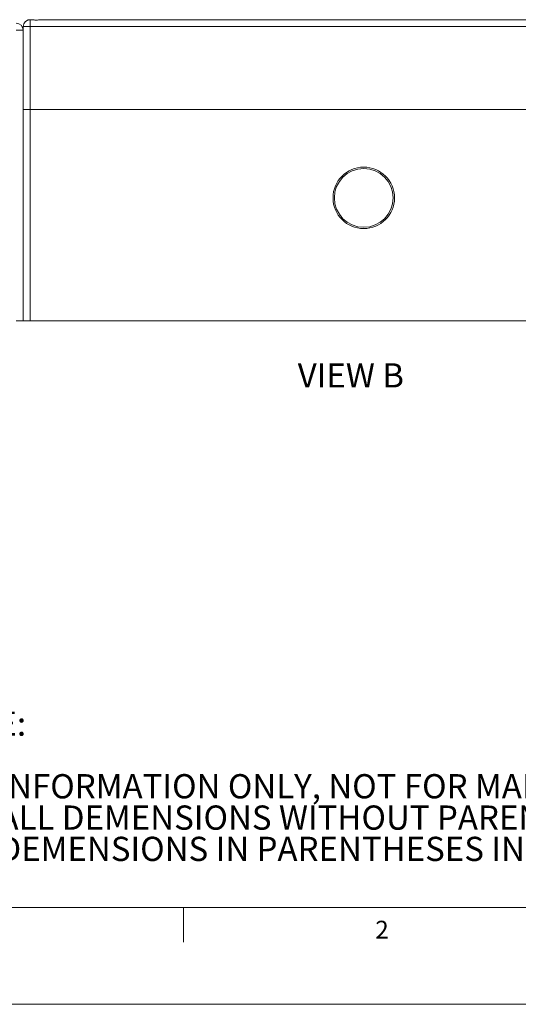
# Model space of a CAD drawing. Units: millimetres. Extents: x 0 to 420, y 0 to 297.
# Drawn here: x 75 to 147, y 0 to 142 of the extents above; entities that cross this region are included whole.
import ezdxf

# ---------------------------------------------------------------- set-up
doc = ezdxf.new("R2010")
doc.units = ezdxf.units.MM
doc.layers.add('NOT', color=3, linetype='Continuous')
doc.styles.add('SLDTEXTSTYLE0', font='GOTHIC.TTF', dxfattribs={"width": 0.913})

# ---------------------------------------------------------------- blocks, each defined once
blk = doc.blocks.new('SW_NOTE_2')
at = {"layer": 'NOT', "color": 0, "char_height": 3.5, "attachment_point": 1, "style": 'SLDTEXTSTYLE0'}
for s, insert in [('NOTE: ', (0, 4.47)), ('INFORMATION ONLY, NOT FOR MANUFACTURING;', (10, -4.58)), ('ALL DEMENSIONS WITHOUT PARENTHESES ARE IN MILLIMETERS; ', (10, -9.11)), ('DEMENSIONS IN PARENTHESES IN INCHES;', (10, -13.63))]:
    blk.add_mtext(s, dxfattribs=dict(at, insert=insert))

msp = doc.modelspace()

# ---------------------------------------------------------------- linework, layer by layer
at = {"color": 7, "linetype": 'Continuous', "lineweight": 15}
for p, q in [((75.8035, 129.3027), (75.8035, 141.3027)), ((75.8035, 141.3027), (76.8035, 141.3027)), ((76.8035, 142.3027), (76.8035, 141.3027)), ((76.8035, 142.3027), (76.8724, 142.3027)), ((76.8035, 141.3027), (76.8035, 129.3027)), ((195.8035, 141.3027), (76.8035, 141.3027)), ((78.5345, 142.3027), (194.0724, 142.3027)), ((78.9285, 142.3027), (78.54, 142.3027)), ((75.8035, 140.8027), (74.8035, 140.8027)), ((75.8035, 140.8027), (75.8035, 98.8027)), ((76.8035, 129.3027), (75.8035, 129.3027)), ((75.8035, 98.8027), (75.8035, 129.3027)), ((75.8035, 129.3027), (76.8035, 129.3027)), ((76.8035, 129.3027), (195.8035, 129.3027)), ((76.8035, 129.3027), (76.8035, 98.8027)), ((76.8035, 129.3027), (195.8035, 129.3027)), ((75.8035, 98.8027), (74.8035, 98.8027)), ((76.8035, 98.8027), (75.8035, 98.8027)), ((76.8035, 98.8027), (195.8035, 98.8027))]:
    msp.add_line(p, q, dxfattribs=at)
at = {"color": 7, "linetype": 'Continuous', "lineweight": 0}
for p, q in [((411, 14), (21, 14)), ((99, 9), (99, 14)), ((420, 0), (0, 0))]:
    msp.add_line(p, q, dxfattribs=at)
at = {"color": 7, "linetype": 'Continuous', "lineweight": 15}
for radius in [4.445, 4.2545]:
    msp.add_circle((125.0535, 116.5527), radius, dxfattribs=at)
for centre, start, end in [((74.8035, 140.8027), 0, 90), ((76.8035, 141.3027), 90, 180)]:
    msp.add_arc(centre, 1, start, end, dxfattribs=at)
for points, knots in [([(76.8035, 142.3027), (76.7608, 142.3009), (76.6741, 142.2974), (76.5789, 142.278), (76.5131, 142.2602), (76.4799, 142.2489), (76.4819, 142.2495), (76.4826, 142.2498)], [0, 0, 0, 0, 0.21749941, 0.44161762, 0.65895292, 0.88237392, 1, 1, 1, 1]), ([(76.8724, 142.3027), (76.9233, 142.3009), (77.0266, 142.2973), (77.2042, 142.2781), (77.3952, 142.2598), (77.5943, 142.2481), (77.7992, 142.2477), (77.9983, 142.2588), (78.1879, 142.2765), (78.3703, 142.2965), (78.4781, 142.3005), (78.5345, 142.3027)], [0, 0, 0, 0, 0.108753278, 0.220816067, 0.329487287, 0.441201454, 0.550996393, 0.664223198, 0.770641795, 0.879832001, 1, 1, 1, 1])]:
    msp.add_open_spline(points, degree=3, knots=knots, dxfattribs=at)

# ---------------------------------------------------------------- block references
at = {"layer": 'NOT'}
msp.add_blockref('SW_NOTE_2', (62.2387, 37.845), dxfattribs=at)

# ---------------------------------------------------------------- texts
at = {"layer": 'NOT', "attachment_point": 1, "style": 'SLDTEXTSTYLE0'}
for s, insert, char_height in [('VIEW B', (115.5059, 92.6477), 3.5), ('2', (126.7257, 12.0729), 2.5625)]:
    msp.add_mtext(s, dxfattribs=dict(at, insert=insert, char_height=char_height))

doc.saveas('drawing.dxf')
